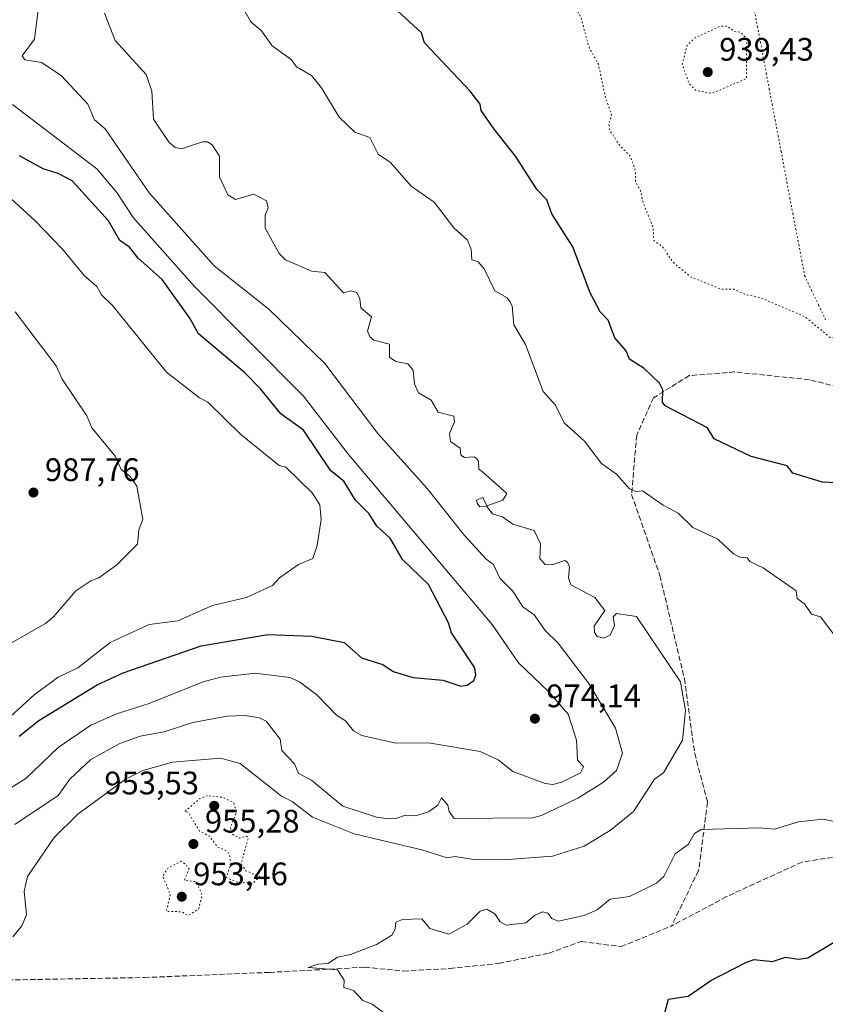
# Model space of a CAD drawing. Units: metres. Extents: x 566448 to 569881, y 4735680 to 4738039.
# Drawn here: x 568169 to 568417, y 4736250 to 4736553 of the extents above; entities that cross this region are included whole.
import ezdxf

# ---------------------------------------------------------------- set-up
doc = ezdxf.new("R2010")
doc.units = ezdxf.units.M
doc.header["$MEASUREMENT"] = 0
doc.linetypes.add('DGN Style 3', pattern=[2.307223, 1.648017, -0.659207])
doc.linetypes.add('DGN Style 5', pattern=[1.153612, 0.494405, -0.659207])
for name, color, linetype, lineweight in [('Curva de nivel maestra', 30, 'Continuous', 30), ('Curva de nivel normal', 30, 'Continuous', 0), ('Curva de nivel normal depresión', 30, 'DGN Style 5', 0), ('Instalación de telecomunicaciones y medición Cxs', 135, 'Continuous', 0), ('Punto de cota en terreno', 7, 'Continuous', 0), ('Rótulo de punto de cota en terreno', 7, 'Continuous', 0), ('Senda', 7, 'DGN Style 3', 0), ('Vía pecuaria eje', 92, 'DGN Style 5', 0)]:
    doc.layers.add(name, color=color, linetype=linetype, lineweight=lineweight)
doc.styles.add('Style-Arial', font='txt')

# ---------------------------------------------------------------- blocks, each defined once
blk = doc.blocks.new('5PATER')
at = {"layer": 'Instalación de telecomunicaciones y medición Cxs', "linetype": 'Continuous', "lineweight": 0}
h = blk.add_hatch(color=51, dxfattribs=at)
edge = h.paths.add_edge_path()
edge.add_ellipse((0, 0), major_axis=(-0.11, -0.111), ratio=0.999422, start_angle=0, end_angle=360)

msp = doc.modelspace()

# ---------------------------------------------------------------- linework, layer by layer
at = {"layer": 'Curva de nivel maestra', "color": 30, "linetype": 'Continuous', "lineweight": 30, "flags": 128}
for points, elevation in [([(568422.92, 4736410.4001), (568416.39, 4736410.6501), (568407.17, 4736413.4301), (568405.44, 4736415.6901), (568394.38, 4736418.6201), (568382.93, 4736423.9901), (568380.93, 4736427.4701), (568367.93, 4736434.1701), (568367.07, 4736435.3101), (568367.16, 4736439.1701), (568366.1, 4736441.1701), (568361.47, 4736445.7101), (568356.93, 4736448.5701), (568355.88, 4736451.1701), (568352.35, 4736455.1701), (568350.32, 4736460.5501), (568347.82, 4736463.1601), (568344.79, 4736469.0101), (568339.47, 4736483.1601), (568332.94, 4736493.3701), (568331.4, 4736497.6201), (568328.48, 4736500.7001), (568321.82, 4736511.1601), (568315.2, 4736519.4101), (568311.2, 4736525.1501), (568310.94, 4736527.1501), (568307.87, 4736531.1501), (568293.81, 4736546.0101), (568292.84, 4736549.1501), (568285.54, 4736555.7401)], 950), ([(568168.97, 4736332.4801), (568174.97, 4736337.2701), (568192.97, 4736348.2201), (568200.97, 4736351.9701), (568224.96, 4736360.2901), (568245.52, 4736363.7501), (568259.03, 4736363.2701), (568269.02, 4736361.2601), (568274.32, 4736356.5601), (568280.95, 4736354.5301), (568284.15, 4736352.3901), (568290.27, 4736350.5101), (568299.44, 4736349.6801), (568304.94, 4736347.8101), (568306.94, 4736348.1301), (568308.94, 4736349.6401), (568309.59, 4736351.1901), (568309.24, 4736353.4901), (568302.07, 4736364.3101), (568301.12, 4736367.3501), (568295, 4736379.1801), (568286.95, 4736386.9201), (568283.22, 4736393.4501), (568279.09, 4736397.1801), (568276.72, 4736400.9501), (568272.47, 4736405.1801), (568268.95, 4736411.0101), (568264.95, 4736414.1401), (568256.46, 4736426.6801), (568249.49, 4736431.7001), (568243.26, 4736439.4701), (568238.29, 4736444.5001), (568224.13, 4736456.3401), (568221.49, 4736461.1701), (568212.92, 4736473.1201), (568205.53, 4736479.7301), (568202.88, 4736483.0701), (568199.95, 4736485.1601), (568196.4, 4736491.1601), (568185.28, 4736503.4701), (568180.97, 4736505.8101), (568176.3, 4736507.1601), (568169, 4736511.1901)], 975), ([(568367.77, 4736247.2101), (568368.93, 4736251.4701), (568374.93, 4736252.3801), (568381.93, 4736257.2101), (568392.93, 4736262.8701), (568395.35, 4736263.6301), (568400.93, 4736263.0701), (568404.92, 4736264.3701), (568408.92, 4736263.7201), (568411.85, 4736264.1401), (568420.26, 4736269.2001)], 950)]:
    msp.add_lwpolyline(points, dxfattribs=dict(at, elevation=elevation))
at = {"layer": 'Curva de nivel normal', "color": 30, "linetype": 'Continuous', "lineweight": 0, "flags": 128}
for points, elevation in [([(568234.32, 4736563.1401), (568240.32, 4736552.5101), (568243.52, 4736549.7101), (568246.88, 4736545.0701), (568252.7, 4736540.8901), (568254.38, 4736538.5801), (568258.95, 4736535.9801), (568262.01, 4736532.2101), (568267.5, 4736523.1501), (568272.34, 4736518.5401), (568276.95, 4736516.9101), (568279.52, 4736511.7301), (568283.32, 4736509.1601), (568289.68, 4736501.8901), (568296.7, 4736496.9101), (568302.79, 4736489.0101), (568306.99, 4736485.2101), (568308.15, 4736482.3701), (568308.33, 4736479.1601), (568310.3, 4736478.5201), (568312.17, 4736476.3901), (568315.41, 4736469.6301), (568319.21, 4736467.4301), (568320.09, 4736466.3101), (568320.75, 4736464.9701), (568321.3, 4736459.1701), (568324.89, 4736453.1201), (568330.34, 4736438.5701), (568334.15, 4736434.3801), (568336.73, 4736428.9601), (568343.09, 4736423.3201), (568348.25, 4736416.4801), (568352.88, 4736413.1301), (568356.93, 4736408.6801), (568358.93, 4736407.8301), (568360.93, 4736408.0701), (568367.31, 4736403.5601), (568371.92, 4736401.1801), (568376.44, 4736396.6901), (568384.09, 4736393.1801), (568388.93, 4736388.6601), (568390.93, 4736387.5401), (568393.15, 4736387.4001), (568393.99, 4736386.2401), (568398.02, 4736384.2701), (568408.27, 4736377.1801), (568408.59, 4736374.8501), (568410.81, 4736373.1801), (568412.92, 4736370.0001), (568415.71, 4736369.1801), (568420.59, 4736362.8601)], 955), ([(568166.97, 4736270.6301), (568169.76, 4736273.9901), (568171.21, 4736277.4401), (568170.48, 4736284.7101), (568171.44, 4736289.2001), (568179.65, 4736301.2001), (568186.97, 4736308.4401), (568201.7, 4736319.1901), (568206.96, 4736321.8701), (568216.16, 4736324.3901), (568230.96, 4736325.6601), (568236.96, 4736324.0801), (568249.76, 4736314.0001), (568252.96, 4736312.3601), (568259.27, 4736307.5201), (568272.15, 4736302.4001), (568292.95, 4736297.4701), (568300.76, 4736295.0101), (568303.13, 4736295.3901), (568308.94, 4736294.4101), (568318.09, 4736294.3501), (568333.18, 4736295.4401), (568342.94, 4736298.5701), (568350.94, 4736303.3501), (568358.15, 4736309.2001), (568364.59, 4736319.1901), (568367.34, 4736321.1901), (568373.26, 4736331.1901), (568374.11, 4736340.3701), (568372.65, 4736349.1901), (568359.01, 4736369.2601), (568352.93, 4736370.2101), (568351.89, 4736369.1801), (568352.26, 4736366.5101), (568350.94, 4736363.5401), (568348.94, 4736362.6101), (568346.91, 4736363.1601), (568346.09, 4736364.3401), (568346.06, 4736366.3001), (568349.31, 4736371.1801), (568346.23, 4736375.1801), (568338.8, 4736379.0401), (568338.08, 4736381.1801), (568338.38, 4736384.6201), (568337.85, 4736386.0901), (568336.94, 4736386.5501), (568333.02, 4736385.2601), (568330.94, 4736385.3801), (568329.31, 4736387.1801), (568329.45, 4736391.6901), (568327.57, 4736395.8101), (568320.94, 4736397.7401), (568317.75, 4736399.9901), (568314.67, 4736400.9101), (568312.94, 4736403.1501), (568310.84, 4736403.0801), (568309.95, 4736404.1901), (568309.77, 4736405.1801), (568311.69, 4736405.9301), (568312.94, 4736403.3501), (568317.86, 4736405.1801), (568319.14, 4736407.1801), (568311.61, 4736413.8501), (568310.49, 4736414.7201), (568310.42, 4736417.1701), (568309.77, 4736418.0001), (568308.94, 4736418.4901), (568306.1, 4736418.3301), (568304.94, 4736419.0301), (568304.78, 4736421.1701), (568301.74, 4736423.1701), (568301.51, 4736425.7301), (568303.05, 4736429.2801), (568302.76, 4736430.9901), (568298.01, 4736432.2301), (568295.78, 4736436.0001), (568291.95, 4736438.1701), (568290.72, 4736440.9401), (568290.24, 4736445.1701), (568288.59, 4736447.1701), (568284.95, 4736447.9101), (568282.95, 4736449.1701), (568282.95, 4736453.2401), (568278.18, 4736454.4001), (568276.95, 4736455.4601), (568276.21, 4736457.1701), (568277.42, 4736461.6301), (568274.16, 4736464.3701), (568273.88, 4736467.1601), (568272.9, 4736469.1101), (568270.95, 4736469.6601), (568268.82, 4736469.0301), (568263.09, 4736475.3001), (568258.95, 4736475.6801), (568250.98, 4736479.1801), (568248.96, 4736481.1601), (568244.69, 4736488.8901), (568244.73, 4736492.9301), (568245.61, 4736495.1601), (568245.15, 4736497.3501), (568241.18, 4736499.3801), (568235.54, 4736497.7401), (568233.14, 4736499.1601), (568230.59, 4736504.7901), (568230.67, 4736511.1601), (568228.38, 4736514.5701), (568226.96, 4736515.5401), (568225.37, 4736515.5601), (568218.96, 4736513.3701), (568216.96, 4736513.7601), (568215.13, 4736515.3201), (568210.32, 4736522.5101), (568209.78, 4736531.1501), (568208.08, 4736536.2701), (568198.51, 4736546.6901), (568195.19, 4736555.1501)], 960), ([(568174.84, 4736557.1501), (568173.62, 4736547.1501), (568169.83, 4736542.0101), (568170.62, 4736540.8001), (568175.81, 4736539.9901), (568181.83, 4736536.0101), (568190.11, 4736527.1501), (568192.15, 4736522.3301), (568195.39, 4736519.5701), (568208.96, 4736499.7701), (568228.96, 4736477.3301), (568245.8, 4736464.0001), (568263.07, 4736447.2901), (568279.44, 4736425.6601), (568294.56, 4736408.7901), (568306.07, 4736394.3101), (568312.76, 4736387.0001), (568315.05, 4736385.2901), (568316.92, 4736381.1601), (568320.92, 4736377.1601), (568324.06, 4736372.3001), (568327.54, 4736369.7801), (568330.94, 4736364.9601), (568334.94, 4736361.1401), (568344.41, 4736348.6601), (568352.63, 4736334.8901), (568354.79, 4736327.1901), (568352.93, 4736321.9001), (568348.94, 4736318.3301), (568340.94, 4736313.3401), (568329.76, 4736308.0201), (568327.06, 4736307.3201), (568302.94, 4736307.1201), (568301.34, 4736309.2001), (568300.95, 4736311.2301), (568298.95, 4736313.4301), (568297.86, 4736311.2001), (568294.95, 4736309.1001), (568290.95, 4736307.9501), (568287.91, 4736308.1601), (568284.95, 4736307.0401), (568282.71, 4736306.9601), (568278.95, 4736307.4801), (568268.62, 4736310.8701), (568258.95, 4736318.9101), (568254.95, 4736320.9501), (568253.71, 4736323.9401), (568249.78, 4736328.0101), (568249.29, 4736331.5201), (568244.96, 4736337.1101), (568242.96, 4736338.1001), (568238.55, 4736338.7801), (568232.96, 4736338.6001), (568222.43, 4736336.6601), (568213.59, 4736333.8201), (568206.24, 4736332.4701), (568199.94, 4736330.1601), (568190.97, 4736325.2401), (568184.56, 4736319.1901), (568180.97, 4736314.1501), (568167.58, 4736305.2001)], 965), ([(568166.89, 4736527.0701), (568192.84, 4736507.1601), (568198.97, 4736499.8901), (568204.05, 4736492.2501), (568222.96, 4736470.9601), (568256.45, 4736437.1701), (568270.34, 4736419.1701), (568314.57, 4736366.8101), (568322.76, 4736355.0101), (568331.93, 4736346.1801), (568337.99, 4736339.1901), (568340.54, 4736331.1901), (568340.92, 4736325.1901), (568342.76, 4736323.0101), (568341.82, 4736321.1901), (568336.05, 4736318.3001), (568333.32, 4736317.5701), (568330.94, 4736317.8901), (568320.94, 4736321.5401), (568316.45, 4736325.1901), (568310.94, 4736327.7601), (568294.95, 4736330.4101), (568284.95, 4736330.3301), (568274.44, 4736332.6801), (568271.9, 4736334.1401), (568269.41, 4736337.1901), (568266.7, 4736338.9401), (568260.59, 4736345.1901), (568255.25, 4736349.1901), (568252.24, 4736350.4701), (568241.64, 4736351.8701), (568230.96, 4736350.6101), (568225.58, 4736349.1901), (568208.96, 4736342.5001), (568199.19, 4736339.4101), (568190.97, 4736335.8001), (568180.97, 4736328.9401), (568170.97, 4736319.4001), (568164.97, 4736315.6901)], 970), ([(568164.97, 4736337.3501), (568173.54, 4736345.1901), (568180.97, 4736350.6601), (568186.97, 4736353.5401), (568196.97, 4736361.3301), (568208.96, 4736366.8701), (568217.78, 4736368.0001), (568228.44, 4736372.6601), (568238.96, 4736375.1801), (568246.96, 4736378.8501), (568249.12, 4736381.1801), (568254.95, 4736385.3601), (568259.35, 4736387.1801), (568260.67, 4736391.1801), (568261.92, 4736399.1801), (568261.48, 4736403.7101), (568259.13, 4736407.3601), (568251.06, 4736415.2701), (568248.96, 4736415.8101), (568237.2, 4736425.4101), (568227.08, 4736435.2901), (568224.44, 4736436.6501), (568214.35, 4736444.5601), (568197.71, 4736465.1601), (568194.24, 4736468.4301), (568192.8, 4736470.9901), (568188.97, 4736474.3801), (568182.27, 4736482.4601), (568173.8, 4736491.1601), (568164.01, 4736500.2001)], 980), ([(568167.69, 4736463.1601), (568180.33, 4736446.5301), (568182.21, 4736442.4101), (568189.72, 4736431.1701), (568191.27, 4736427.4701), (568198.5, 4736418.7001), (568200.38, 4736414.5801), (568202.97, 4736412.5401), (568205.19, 4736409.4101), (568206.96, 4736399.1801), (568205.76, 4736395.9801), (568205.4, 4736391.6201), (568198.97, 4736385.1801), (568193.47, 4736381.1801), (568190.97, 4736380.2901), (568186.41, 4736377.1801), (568179.54, 4736369.1801), (568177.07, 4736367.1801), (568166.61, 4736361.1901)], 985), ([(568419.89, 4736306.1701), (568416.56, 4736306.8401), (568408.92, 4736306.0601), (568401.52, 4736303.7901), (568396.93, 4736304.2501), (568378.93, 4736303.7501), (568376.93, 4736302.4901), (568374.93, 4736299.1001), (568370.93, 4736296.1601), (568367.47, 4736289.2001), (568365.24, 4736287.2001), (568356.93, 4736283.1001), (568350.94, 4736282.2901), (568346.94, 4736278.9301), (568342.94, 4736277.2001), (568334.94, 4736275.4901), (568332.94, 4736276.2401), (568331.7, 4736277.9601), (568330.08, 4736278.3401), (568327.6, 4736277.2001), (568324.94, 4736274.9401), (568318.94, 4736274.2101), (568317.03, 4736275.2901), (568315.42, 4736277.6801), (568312.94, 4736279.2001), (568310.94, 4736278.5401), (568306.94, 4736274.5001), (568301.24, 4736271.4901), (568295.44, 4736273.2001), (568292.95, 4736276.2301), (568286.95, 4736275.9801), (568284.95, 4736275.2001), (568284.75, 4736273.0001), (568283.7, 4736271.2001), (568278.95, 4736268.2501), (568270.95, 4736265.2101), (568266.95, 4736264.4101), (568264.12, 4736262.3801), (568260.95, 4736262.2101), (568257.92, 4736261.2101), (568266.95, 4736260.5201), (568269.04, 4736257.3001), (568268.95, 4736255.0501), (568271.89, 4736254.1501), (568274.77, 4736251.0301), (568277.64, 4736249.9001), (568281.12, 4736247.3801)], 955)]:
    msp.add_lwpolyline(points, dxfattribs=dict(at, elevation=elevation))
at = {"layer": 'Curva de nivel normal depresión', "color": 30, "linetype": 'DGN Style 5', "lineweight": 0, "flags": 128}
for points, elevation in [([(568341.56, 4736663.7401), (568346.94, 4736665.8301), (568348.94, 4736665.9901), (568352.02, 4736664.2001), (568359.41, 4736663.6001), (568367.29, 4736659.4901), (568375.32, 4736647.1301), (568376.65, 4736641.1301), (568376.64, 4736632.8401), (568382.27, 4736627.1301), (568383.15, 4736625.1301), (568386.04, 4736622.2401), (568400.93, 4736610.4701), (568403.35, 4736607.5701), (568409.82, 4736596.0401), (568410.92, 4736592.9101), (568412.92, 4736590.5101), (568414.92, 4736591.4401), (568417.09, 4736591.3101), (568418.92, 4736587.1401), (568419.8, 4736582.0201), (568425.77, 4736573.1401), (568427.35, 4736569.5701), (568432.77, 4736562.9901), (568434.26, 4736559.1501), (568440.17, 4736555.1501), (568440.92, 4736552.7301), (568445.88, 4736548.1101), (568448.19, 4736544.4201), (568458.91, 4736535.8401), (568472.91, 4736533.5701), (568478.91, 4736534.8101), (568482.91, 4736536.5201), (568488.91, 4736542.9101), (568492.91, 4736545.2201), (568505.07, 4736549.3201), (568516.9, 4736551.3701), (568524.9, 4736551.2201), (568527.8, 4736550.0501), (568531.44, 4736547.6901), (568537.44, 4736541.1501), (568537.39, 4736531.1501), (568534.9, 4736521.4501), (568530.9, 4736516.5101), (568526.9, 4736515.0001), (568514.9, 4736507.4701), (568513.72, 4736501.1601), (568514.74, 4736497.0001), (568516.97, 4736495.2301), (568516.25, 4736493.1601), (568516.38, 4736488.6401), (568519.69, 4736487.9501), (568522.54, 4736480.8001), (568527.96, 4736480.2201), (568530.9, 4736481.1601), (568532.69, 4736478.9501), (568535, 4736479.2601), (568535.93, 4736477.1601), (568534.51, 4736475.1601), (568534.78, 4736473.0401), (568536.9, 4736474.3501), (568537.82, 4736474.0801), (568541.09, 4736471.3501), (568542.9, 4736470.6001), (568544.08, 4736469.1601), (568544, 4736466.2601), (568541.81, 4736463.1601), (568541.87, 4736457.1701), (568540.9, 4736456.2501), (568536.9, 4736456.3501), (568536.15, 4736455.1701), (568536.9, 4736453.5301), (568539.97, 4736454.2401), (568540.45, 4736453.1701), (568539.4, 4736449.6701), (568543.75, 4736445.1701), (568542.13, 4736444.4001), (568535.8, 4736444.0701), (568534.9, 4736445.3501), (568534.22, 4736441.1701), (568532.9, 4736440.2701), (568528.9, 4736440.0201), (568527.51, 4736437.1701), (568522.9, 4736433.0501), (568517.45, 4736429.7201), (568512.9, 4736429.3601), (568512.06, 4736427.1701), (568508.15, 4736425.1701), (568498.91, 4736423.8901), (568495.95, 4736424.2101), (568489.09, 4736429.3501), (568486.39, 4736430.6501), (568481.39, 4736439.6501), (568478.64, 4736440.9001), (568475.85, 4736444.1101), (568472.91, 4736446.0601), (568468.52, 4736446.7801), (568462.91, 4736446.3201), (568460.91, 4736447.3401), (568456.03, 4736446.2901), (568452.08, 4736446.3401), (568443.96, 4736448.2101), (568440.92, 4736446.8501), (568438.24, 4736446.4901), (568426.92, 4736449.9901), (568422.92, 4736454.3301), (568421.19, 4736455.4401), (568418.86, 4736455.1101), (568410.92, 4736461.6701), (568397.26, 4736467.4901), (568392.93, 4736468.4101), (568388.93, 4736470.1001), (568384.93, 4736470.1901), (568375.72, 4736473.9501), (568370.26, 4736478.4901), (568367.04, 4736483.2701), (568364.39, 4736485.1601), (568364.15, 4736489.1601), (568360.98, 4736497.1601), (568360.27, 4736500.5001), (568358.81, 4736503.0401), (568358.67, 4736506.9001), (568357.1, 4736511.1601), (568354.02, 4736514.2401), (568350.73, 4736519.1501), (568350.53, 4736521.1501), (568351.38, 4736523.6001), (568349.4, 4736529.6101), (568347.31, 4736539.5201), (568344.43, 4736544.6401), (568341.87, 4736554.0801), (568340.01, 4736557.1501), (568337.51, 4736563.7101), (568337.07, 4736569.1401), (568334.94, 4736571.1401), (568336.17, 4736575.1401), (568335.85, 4736576.0501), (568332.06, 4736579.1401), (568329.76, 4736581.9601), (568324.94, 4736582.6801), (568322.94, 4736589.1401), (568320.04, 4736588.2401), (568318.94, 4736588.5101), (568316.88, 4736591.0801), (568317.06, 4736593.2601), (568316.18, 4736597.1401), (568314.86, 4736599.0601), (568315.01, 4736601.2101), (568312.24, 4736602.4401), (568311.64, 4736603.8401), (568309.12, 4736605.3201), (568308.6, 4736606.8001), (568310.94, 4736609.5701), (568312.41, 4736612.6101), (568312.81, 4736615.0001), (568311.92, 4736617.1301), (568314.94, 4736620.2301), (568317.54, 4736621.1301), (568318.94, 4736623.1301), (568320.1, 4736626.2901), (568326.38, 4736636.5701), (568328.53, 4736643.1301), (568332.94, 4736648.8101), (568335.03, 4736653.1301), (568333.94, 4736657.1301), (568336.81, 4736662.9901), (568339.57, 4736677.1201), (568344.96, 4736689.1401), (568344.94, 4736692.2201), (568341.98, 4736697.1201), (568342.54, 4736700.7201), (568341.61, 4736703.7901), (568341.52, 4736707.1201), (568345.59, 4736717.1101), (568346.94, 4736723.0401), (568351.25, 4736727.1101), (568360.05, 4736733.1101), (568362.93, 4736733.1101), (568366.93, 4736735.2501), (568370.54, 4736734.7201), (568371.59, 4736735.1101), (568373.34, 4736737.1101), (568374.93, 4736741.9401), (568377.14, 4736741.1101), (568377.2, 4736727.1101), (568376.57, 4736723.1101), (568377.16, 4736715.1101), (568378.59, 4736709.1201), (568376.93, 4736703.1201), (568372.93, 4736695.5501), (568370.39, 4736693.1201), (568358.93, 4736686.2101), (568352.17, 4736684.3601), (568346.94, 4736679.3601), (568340.3, 4736671.1201), (568339.46, 4736667.6401), (568339.92, 4736664.1001), (568341.56, 4736663.7401)], 945), ([(568386.93, 4736551.1501), (568384.93, 4736551.1501), (568376.93, 4736547.5001), (568374.62, 4736545.1501), (568373.16, 4736539.3801), (568375.25, 4736533.4701), (568377.23, 4736531.4501), (568382.21, 4736530.4301), (568392.93, 4736535.0201), (568393, 4736547.2201), (568391.09, 4736549.3101), (568389.27, 4736549.4901), (568386.93, 4736551.1501)], 940), ([(568226.96, 4736314.1001), (568224.48, 4736313.2001), (568219.91, 4736309.2001), (568220.96, 4736309.0001), (568224.5, 4736303.2001), (568227.43, 4736301.6701), (568230.07, 4736298.3101), (568232.87, 4736297.1101), (568233.7, 4736295.9401), (568234.16, 4736293.2001), (568232.7, 4736288.9401), (568236.86, 4736287.1001), (568238.96, 4736287.5001), (568240.81, 4736287.0501), (568243.01, 4736289.2001), (568238.75, 4736290.9901), (568237.3, 4736293.2001), (568239.51, 4736301.2001), (568238.96, 4736301.6101), (568236.81, 4736301.0501), (568234.19, 4736302.4301), (568234.03, 4736304.2701), (568235.85, 4736309.2001), (568234.96, 4736312.0101), (568231.41, 4736313.6501), (568226.96, 4736314.1001)], 955), ([(568218.96, 4736293.9501), (568214.96, 4736292.0301), (568213.13, 4736289.3701), (568215.49, 4736283.7301), (568214.24, 4736278.4801), (568218.96, 4736278.3501), (568220.96, 4736277.2001), (568224.2, 4736279.2001), (568225.28, 4736283.5201), (568223.38, 4736287.6201), (568219.8, 4736288.0401), (568221.23, 4736291.4701), (568220.47, 4736292.7101), (568218.96, 4736293.9501)], 955)]:
    msp.add_lwpolyline(points, dxfattribs=dict(at, elevation=elevation))
at = {"layer": 'Senda', "color": 7, "linetype": 'DGN Style 3', "lineweight": 0}
for points in [[(568457.8243, 4736433.2269, 946.4187), (568443.4529, 4736434.3293, 946.9599), (568412.3069, 4736442.2489, 946.9875), (568389.2881, 4736444.6301, 948.3898), (568375.2999, 4736443.5037, 951.1502), (568364.2849, 4736436.6925, 951.6473), (568359.1255, 4736425.1831, 953.7658), (568357.5379, 4736406.9269, 955.8299), (568366.2693, 4736381.9237, 958.3788), (568373.8099, 4736350.1737, 962.6808), (568376.9849, 4736327.1549, 963.4085), (568380.9537, 4736312.0735, 964.7701), (568378.1755, 4736291.0391, 960.5315), (568369.8411, 4736273.9735, 962.6558)], [(568504.0449, 4736401.1431, 948.6387), (568498.9807, 4736394.0071, 950.1187), (568496.9963, 4736389.6415, 950.3773), (568496.2027, 4736384.0853, 951.5668), (568477.2849, 4736352.3351, 956.0689), (568456.3827, 4736314.4997, 955.5241), (568450.5619, 4736303.6517, 955.6836), (568441.8307, 4736296.2433, 960.6385), (568428.6105, 4736293.8403, 954.8826), (568421.7223, 4736295.4497, 955.7689), (568410.0733, 4736293.6861, 954.1272), (568386.7971, 4736283.0143, 954.6081), (568369.8411, 4736273.9735, 962.6558)], [(568163.0689, 4736257.3047, 973.1595), (568207.5189, 4736258.0985, 957.7784), (568246.0159, 4736259.6859, 967.1545), (568275.3847, 4736261.2735, 962.9869), (568287.2909, 4736260.0829, 964.5422), (568301.5785, 4736260.8765, 955.9377), (568316.6597, 4736262.4641, 965.8793), (568332.1379, 4736265.6391, 958.7819), (568342.0599, 4736269.2109, 965.8616), (568354.3629, 4736267.6235, 955.0001), (568369.8411, 4736273.9735, 962.6558)]]:
    msp.add_polyline3d(points, dxfattribs=at)
at = {"layer": 'Vía pecuaria eje', "color": 92, "linetype": 'DGN Style 5', "lineweight": 0}
msp.add_polyline3d([(568395.3933, 4736555.8599, 945.1746), (568396.3023, 4736551.0599, 946.4708), (568397.2113, 4736546.2599, 946.0201), (568398.1203, 4736541.4599, 947.9763), (568399.0293, 4736536.6599, 950.8063), (568399.9383, 4736531.8599, 949.4523), (568400.8473, 4736527.0599, 947.1408), (568401.7563, 4736522.2599, 944.7596), (568402.6653, 4736517.4599, 949.3119), (568403.5743, 4736512.6599, 956.888), (568404.4833, 4736507.8599, 959.8195), (568405.3923, 4736503.0599, 950.656), (568406.3013, 4736498.2599, 945.6665), (568407.2103, 4736493.4599, 944.9091), (568408.1193, 4736488.6599, 944.2578), (568409.0283, 4736483.8599, 945.1611), (568409.9373, 4736479.0599, 946.3965), (568410.8463, 4736474.2599, 945.938), (568412.9847, 4736469.7753, 944.7955), (568415.1231, 4736465.2906, 944.6865), (568417.2615, 4736460.806, 945.0033)], dxfattribs=at)

# ---------------------------------------------------------------- block references
at = {"layer": 'Punto de cota en terreno', "color": 7, "linetype": 'Continuous', "lineweight": 0, "xscale": 10, "yscale": 10, "zscale": 10}
for p in [(568381, 4736537, 939.43), (568173.33, 4736407.5, 987.76), (568327.76, 4736337.84, 974.14), (568229, 4736311, 953.53), (568222.6, 4736299.23, 955.28), (568219, 4736283, 953.46)]:
    msp.add_blockref('5PATER', p, dxfattribs=at)

# ---------------------------------------------------------------- texts
at = {"layer": 'Rótulo de punto de cota en terreno', "color": 7, "linetype": 'Continuous', "lineweight": 0, "style": 'Style-Arial'}
for s, p in [('939,43', (568384.5278, 4736540.5278)), ('987,76', (568176.8578, 4736411.0278)), ('974,14', (568331.2878, 4736341.3678)), ('953,53', (568195.1572, 4736314.5278)), ('955,28', (568226.1278, 4736302.7578)), ('953,46', (568222.5278, 4736286.5278))]:
    msp.add_text(s, height=7, dxfattribs=at).set_placement(p)

doc.saveas('drawing.dxf')
